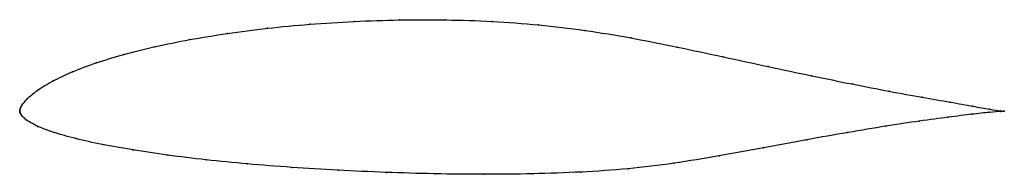
# Model space of a CAD drawing. Units: metres. Extents: x 0 to 1, y -0.06 to 0.09.
import ezdxf

# ---------------------------------------------------------------- set-up
doc = ezdxf.new("R2010")
doc.units = ezdxf.units.M

msp = doc.modelspace()

# ---------------------------------------------------------------- linework, layer by layer
at = {"color": 1}
msp.add_open_spline([(1, -0.0001), (1.0001, -0.0001), (0.9918, 0.0007), (0.9687, 0.005), (0.9459, 0.0091), (0.9175, 0.0141), (0.8839, 0.0201), (0.8461, 0.0275), (0.8047, 0.0359), (0.7606, 0.0453), (0.7148, 0.0553), (0.6679, 0.0653), (0.621, 0.0748), (0.5742, 0.0825), (0.5271, 0.0881), (0.48, 0.0916), (0.4327, 0.0931), (0.3857, 0.093), (0.3395, 0.0915), (0.2945, 0.0886), (0.2514, 0.0845), (0.2105, 0.0792), (0.1722, 0.0729), (0.137, 0.0658), (0.1052, 0.0578), (0.0771, 0.0492), (0.053, 0.0401), (0.0331, 0.0307), (0.0178, 0.0216), (0.0063, 0.0119), (0.002, 0.0057), (0.0012, 0.0041), (0.0006, 0.0027), (0.0001, 0.0011), (0.0001, 0.0007), (0, -0.0002), (0, 0.0002), (0, -0.0007), (0.0001, -0.0012), (0.0004, -0.0018), (0.0005, -0.0022), (0.0015, -0.0038), (0.0021, -0.0046), (0.005, -0.0073), (0.0044, -0.0075), (0.0177, -0.0158), (0.0342, -0.0216), (0.0564, -0.028), (0.0832, -0.0339), (0.1145, -0.0395), (0.1499, -0.0448), (0.1889, -0.0495), (0.231, -0.0537), (0.2759, -0.0572), (0.323, -0.0601), (0.3717, -0.0623), (0.4214, -0.0638), (0.4714, -0.0644), (0.5213, -0.0638), (0.5704, -0.0621), (0.6182, -0.0589), (0.6644, -0.0533), (0.7104, -0.0455), (0.7558, -0.0372), (0.7998, -0.029), (0.8416, -0.0215), (0.8801, -0.0151), (0.9146, -0.0099), (0.944, -0.006), (0.9679, -0.003), (0.9919, -0.0003), (1, -0.0001), (1, -0.0001)], degree=3, knots=[0, 0, 0, 0, 0.027778, 0.041667, 0.055556, 0.069444, 0.083333, 0.097222, 0.111111, 0.125, 0.138889, 0.152778, 0.166667, 0.180556, 0.194444, 0.208333, 0.222222, 0.236111, 0.25, 0.263889, 0.277778, 0.291667, 0.305556, 0.319444, 0.333333, 0.347222, 0.361111, 0.375, 0.388889, 0.402778, 0.416667, 0.430556, 0.444444, 0.458333, 0.472222, 0.486111, 0.5, 0.513889, 0.527778, 0.541667, 0.555556, 0.569444, 0.583333, 0.597222, 0.611111, 0.625, 0.638889, 0.652778, 0.666667, 0.680556, 0.694444, 0.708333, 0.722222, 0.736111, 0.75, 0.763889, 0.777778, 0.791667, 0.805556, 0.819444, 0.833333, 0.847222, 0.861111, 0.875, 0.888889, 0.902778, 0.916667, 0.930556, 0.944444, 0.958333, 0.972222, 1, 1, 1, 1], dxfattribs=at)
for p in [(0.3397, 0.0912), (0.3858, 0.0928), (0.4328, 0.0929), (0.48, 0.0913), (0.2517, 0.0843), (0.2948, 0.0884), (0.5271, 0.0878), (0.5741, 0.0822), (0.1727, 0.0728), (0.2109, 0.079), (0.621, 0.0745), (0.1376, 0.0656), (0.6679, 0.0652), (0.1058, 0.0577), (0.7146, 0.0553), (0.0537, 0.0401), (0.0778, 0.0491), (0.7603, 0.0454), (0.0339, 0.0308), (0.8043, 0.0361), (0.0184, 0.0215), (0.8455, 0.0277), (0.8832, 0.0203), (0.0075, 0.0125), (0.9166, 0.0143), (0, 0), (0, 0), (0.0001, 0.0006), (0.0002, 0.0013), (0.0006, 0.0027), (0.0012, 0.0042), (0.0026, 0.0065), (0.9449, 0.0093), (0.9678, 0.0052), (0.985, 0.002), (0.9961, 0.0003), (0, -0.0006), (0.0001, -0.0012), (0.0004, -0.0018), (0.0007, -0.0024), (0.0014, -0.0036), (0.0025, -0.0049), (0.0044, -0.0069), (0.0067, -0.0088), (0.9431, -0.0061), (0.9669, -0.0031), (0.9848, -0.0011), (0.9961, -0.0003), (1, -0.0001), (1, -0.0001), (0.0182, -0.0154), (0.8794, -0.0153), (0.9137, -0.0101), (0.0351, -0.0217), (0.0572, -0.0279), (0.7995, -0.0291), (0.8411, -0.0217), (0.084, -0.0338), (0.1152, -0.0395), (0.7556, -0.0372), (0.1505, -0.0447), (0.1894, -0.0494), (0.7103, -0.0454), (0.2315, -0.0536), (0.2763, -0.0571), (0.3233, -0.06), (0.6179, -0.0585), (0.6644, -0.0529), (0.3719, -0.0622), (0.4215, -0.0637), (0.4714, -0.0642), (0.5212, -0.0636), (0.5702, -0.0619)]:
    msp.add_point(p)

doc.saveas('drawing.dxf')
